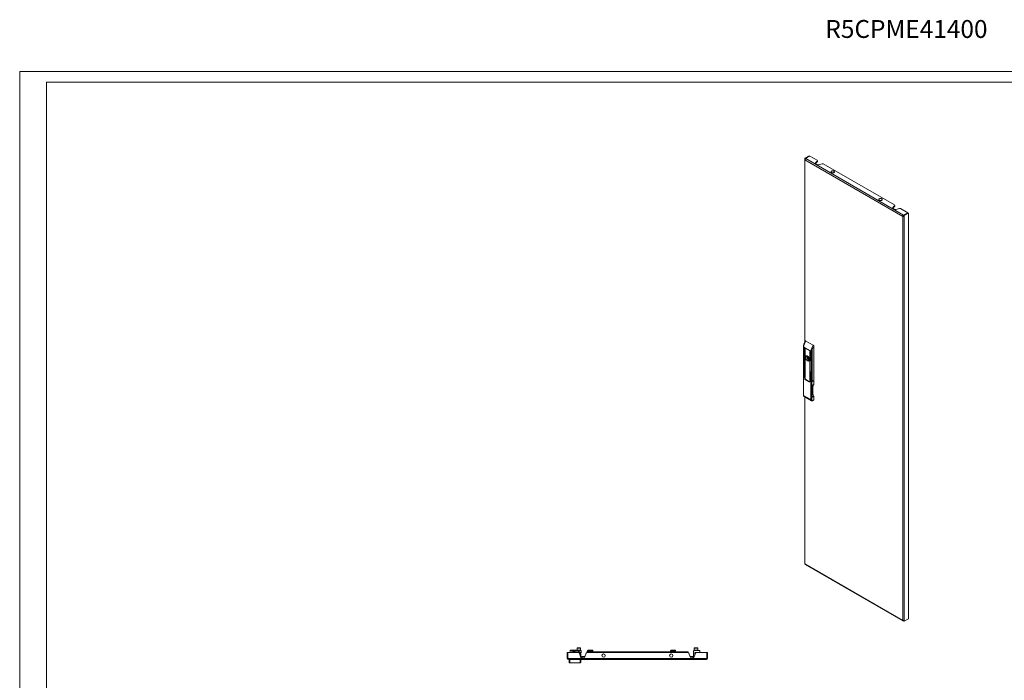
# Model space of a CAD drawing. Units: millimetres. Extents: x 951 to 5997, y 366 to 4075.
# Drawn here: x 951 to 3715, y 2221 to 4075 of the extents above; entities that cross this region are included whole.
import ezdxf

# ---------------------------------------------------------------- set-up
doc = ezdxf.new("R2010")
doc.units = ezdxf.units.MM
doc.layers.add('2', color=7, linetype='Continuous')
doc.styles.get("Standard").update_dxf_attribs({"font": 'arial.ttf'})

msp = doc.modelspace()

# ---------------------------------------------------------------- linework, layer by layer
at = {"linetype": 'Continuous', "lineweight": 15}
for p, q in [((950.769, 366.121), (950.769, 3930.121)), ((950.769, 3930.121), (5996.769, 3930.121)), ((5966.769, 3900.121), (1025.769, 3900.121)), ((1025.769, 396.121), (1025.769, 3900.121))]:
    msp.add_line(p, q, dxfattribs=at)
at = {"color": 7, "linetype": 'Continuous', "lineweight": 15}
for p, q in [((3154.639, 3682.815), (3154.639, 3168.789)), ((3155.518, 3686.489), (3167.539, 3693.428)), ((3155.518, 3684.039), (3155.518, 3686.489)), ((3155.518, 3686.489), (3156.932, 3685.673)), ((3156.139, 3683.681), (3155.518, 3684.039)), ((3429.876, 3523.207), (3155.518, 3681.59)), ((3168.953, 3692.612), (3156.932, 3685.673)), ((3156.932, 3685.673), (3156.932, 3684.716)), ((3168.954, 3692.612), (3156.933, 3685.672)), ((3157.639, 3685.264), (3156.933, 3685.672)), ((3156.933, 3685.672), (3156.933, 3684.717)), ((3431.997, 3526.881), (3157.639, 3685.264)), ((3168.953, 3692.612), (3167.539, 3693.428)), ((3168.953, 3692.611), (3168.953, 3692.612)), ((3189.813, 3680.57), (3168.954, 3692.612)), ((3185.445, 3673.078), (3190.333, 3678.721)), ((3190.333, 3677.088), (3185.445, 3671.445)), ((3190.333, 3678.721), (3189.813, 3680.57)), ((3190.333, 3678.721), (3190.333, 3677.088)), ((3185.445, 3671.445), (3185.281, 3671.229)), ((3185.445, 3673.078), (3185.445, 3671.445)), ((3189.188, 3668.684), (3186.195, 3670.413)), ((3203.58, 3671.073), (3193.806, 3668.252)), ((3206.783, 3670.773), (3203.58, 3671.073)), ((3406.895, 3555.251), (3206.783, 3670.773)), ((3402.527, 3546.126), (3402.363, 3545.91)), ((3402.527, 3547.76), (3407.414, 3553.402)), ((3407.414, 3551.769), (3402.527, 3546.126)), ((3402.527, 3547.76), (3402.527, 3546.126)), ((3406.27, 3543.366), (3403.276, 3545.094)), ((3407.414, 3553.402), (3406.895, 3555.251)), ((3407.414, 3553.402), (3407.414, 3551.769)), ((3420.662, 3545.755), (3410.887, 3542.933)), ((3423.865, 3545.454), (3420.662, 3545.755)), ((3444.724, 3533.413), (3423.865, 3545.454)), ((3429.876, 3523.207), (3431.29, 3524.023)), ((3429.876, 2389.032), (3429.876, 3523.207)), ((3431.997, 3526.881), (3431.997, 3525.248)), ((3432.703, 3526.473), (3431.997, 3526.881)), ((3431.997, 3525.248), (3432.703, 3524.84)), ((3444.724, 3533.413), (3432.703, 3526.473)), ((3432.703, 3526.473), (3432.703, 3524.84)), ((3432.704, 3524.841), (3432.703, 3524.84)), ((3432.704, 3526.473), (3444.725, 3533.412)), ((3434.118, 3525.657), (3432.704, 3526.473)), ((3432.704, 3524.023), (3432.704, 3526.473)), ((3432.704, 3524.023), (3434.118, 3523.207)), ((3446.139, 3532.596), (3434.118, 3525.657)), ((3434.118, 3523.207), (3434.118, 3525.657)), ((3434.118, 2389.032), (3434.118, 3523.207)), ((3444.724, 3533.412), (3444.724, 3533.413)), ((3446.139, 3532.596), (3444.725, 3533.412)), ((3446.139, 2393.522), (3446.139, 3532.596)), ((3151.397, 3156.364), (3151.397, 3072.615)), ((3172.489, 3143.71), (3151.983, 3155.548)), ((3153.326, 3128.738), (3153.326, 3152.01)), ((3154.033, 3151.602), (3154.033, 3128.33)), ((3178.853, 3161.456), (3158.347, 3173.294)), ((3180.267, 3158.596), (3180.267, 3062.655)), ((3154.033, 3129.147), (3153.326, 3128.738)), ((3155.094, 3072.601), (3155.094, 3150.989)), ((3155.801, 3150.581), (3155.801, 3072.193)), ((3160.842, 3130.782), (3162.209, 3129.992)), ((3160.842, 3128.169), (3163.86, 3129.911)), ((3162.209, 3127.379), (3160.842, 3128.169)), ((3162.459, 3129.968), (3163.255, 3130.427)), ((3162.536, 3130.057), (3162.938, 3130.665)), ((3165.466, 3128.104), (3165.092, 3127.888)), ((3166.592, 3125.29), (3166.966, 3125.506)), ((3168.67, 3064.764), (3168.67, 3143.152)), ((3169.377, 3142.744), (3169.377, 3064.356)), ((3170.438, 3118.86), (3170.438, 3142.131)), ((3171.145, 3141.723), (3171.145, 3118.452)), ((3175.317, 3059.797), (3175.317, 3143.71)), ((3153.326, 3073.622), (3153.326, 3096.893)), ((3154.033, 3096.485), (3154.033, 3073.214)), ((3171.145, 3119.268), (3170.438, 3118.86)), ((3151.043, 3072.411), (3151.043, 3021.186)), ((3151.629, 3071.594), (3151.629, 3020.37)), ((3154.74, 3069.798), (3151.629, 3071.594)), ((3154.033, 3074.03), (3153.326, 3073.622)), ((3154.74, 3069.798), (3155.094, 3070.002)), ((3154.74, 3068.002), (3154.74, 3069.798)), ((3155.801, 3073.01), (3155.094, 3072.601)), ((3155.094, 3069.839), (3155.801, 3069.431)), ((3155.801, 3069.431), (3155.801, 3066.981)), ((3170.438, 3063.743), (3170.438, 3087.015)), ((3171.145, 3086.607), (3171.145, 3063.335)), ((3167.61, 3058.939), (3156.155, 3065.552)), ((3156.508, 3065.756), (3167.963, 3059.143)), ((3168.463, 3059.094), (3168.984, 3059.395)), ((3169.377, 3065.172), (3168.67, 3064.764)), ((3168.67, 3059.552), (3168.67, 3062.001)), ((3168.67, 3062.001), (3169.236, 3061.675)), ((3169.377, 3061.757), (3169.024, 3061.552)), ((3172.135, 3059.756), (3169.024, 3061.552)), ((3169.024, 3061.552), (3169.024, 3059.756)), ((3171.145, 3064.152), (3170.438, 3063.743)), ((3172.135, 3008.684), (3172.135, 3059.756)), ((3179.913, 3062.614), (3174.964, 3059.756)), ((3174.964, 3008.684), (3174.964, 3059.756)), ((3175.317, 3059.797), (3180.267, 3062.655)), ((3179.913, 3050.76), (3175.317, 3048.107)), ((3175.317, 3048.107), (3175.317, 3015.445)), ((3175.61, 3016.45), (3175.61, 3047.931)), ((3179.913, 3062.614), (3179.913, 3050.76)), ((3151.629, 3020.37), (3172.135, 3008.684)), ((3152.964, 3017.4), (3173.523, 3005.685)), ((3154.639, 3016.446), (3154.639, 2548.64)), ((3175.317, 3015.445), (3179.913, 3018.098)), ((3179.913, 3018.098), (3179.913, 3007.867)), ((3177.731, 3005.931), (3179.499, 3006.952)), ((3179.913, 3007.867), (3178.146, 3006.847)), ((3155.518, 2547.415), (3429.876, 2389.032)), ((3156.14, 2546.041), (3430.497, 2387.658)), ((3431.997, 2387.807), (3431.997, 2388.525)), ((3431.997, 2387.807), (3432.703, 2387.399)), ((3432.703, 2387.399), (3432.703, 2388.573)), ((3432.704, 2387.399), (3432.703, 2387.399)), ((3432.704, 2387.399), (3432.704, 2388.573)), ((3434.118, 2386.582), (3432.704, 2387.399)), ((3434.118, 2386.582), (3446.139, 2393.522)), ((3434.118, 2389.032), (3434.118, 2386.582)), ((2488.135, 2282.007), (2488.135, 2299.007)), ((2490.135, 2299.007), (2488.135, 2299.007)), ((2490.135, 2299.007), (2490.135, 2282.007)), ((2490.136, 2299.007), (2490.136, 2282.007)), ((2519.635, 2299.007), (2490.136, 2299.007)), ((2496.135, 2305.607), (2496.135, 2304.107)), ((2496.135, 2305.607), (2498.135, 2305.607)), ((2496.199, 2304.107), (2496.135, 2304.107)), ((2496.135, 2303.607), (2496.135, 2302.507)), ((2496.135, 2302.507), (2496.135, 2299.007)), ((2525.935, 2304.007), (2497.635, 2304.007)), ((2498.135, 2305.607), (2515.635, 2305.607)), ((2517.235, 2304.107), (2498.135, 2304.107)), ((2499.013, 2299.507), (2504.135, 2299.507)), ((2502.135, 2301.007), (2504.186, 2301.007)), ((2502.385, 2304.107), (2502.41, 2304.007)), ((2504.135, 2300.507), (2504.135, 2299.007)), ((2504.635, 2300.507), (2504.135, 2300.507)), ((2506.385, 2300.007), (2509.885, 2300.007)), ((2506.385, 2299.007), (2506.385, 2300.007)), ((2506.385, 2299.507), (2506.635, 2299.507)), ((2506.635, 2302.507), (2506.635, 2303.007)), ((2516.135, 2303.007), (2506.635, 2303.007)), ((2516.135, 2302.507), (2506.635, 2302.507)), ((2506.635, 2299.007), (2506.635, 2299.507)), ((2506.635, 2299.507), (2509.635, 2299.507)), ((2508.755, 2305.632), (2509.085, 2305.66)), ((2509.201, 2305.632), (2509.085, 2305.66)), ((2509.085, 2305.66), (2509.201, 2305.632)), ((2509.201, 2305.607), (2509.201, 2305.632)), ((2509.635, 2299.007), (2509.635, 2299.507)), ((2509.885, 2300.007), (2509.885, 2299.007)), ((2510.07, 2305.632), (2510.185, 2305.66)), ((2510.07, 2305.632), (2510.07, 2305.607)), ((2510.185, 2305.66), (2510.515, 2305.632)), ((2515.635, 2310.907), (2515.635, 2305.507)), ((2515.635, 2305.507), (2525.635, 2305.507)), ((2516.135, 2302.507), (2516.135, 2303.007)), ((2516.861, 2304.007), (2516.885, 2304.107)), ((2517.235, 2305.007), (2517.235, 2304.007)), ((2517.235, 2305.007), (2518.735, 2305.007)), ((2517.635, 2305.257), (2517.635, 2305.007)), ((2518.735, 2305.007), (2518.735, 2304.007)), ((2522.535, 2305.007), (2518.735, 2305.007)), ((2522.268, 2297.109), (2519.635, 2299.007)), ((2525.723, 2286.742), (2522.268, 2297.109)), ((2522.535, 2304.007), (2522.535, 2305.007)), ((2522.535, 2305.007), (2524.035, 2305.007)), ((2523.635, 2305.007), (2523.635, 2305.257)), ((2524.035, 2304.007), (2524.035, 2305.007)), ((2525.635, 2305.507), (2525.635, 2310.907)), ((2525.711, 2295.89), (2527.248, 2298.668)), ((2527.435, 2299.394), (2527.435, 2302.507)), ((2541.003, 2297.109), (2537.547, 2286.742)), ((2543.635, 2299.007), (2541.003, 2297.109)), ((2542.635, 2301.007), (2567.635, 2301.007)), ((2542.635, 2301.007), (2542.635, 2298.286)), ((2826.635, 2299.007), (2543.635, 2299.007)), ((2545.193, 2301.007), (2545.193, 2303.507)), ((2545.193, 2303.507), (2549.166, 2303.507)), ((2549.973, 2305.007), (2546.924, 2305.007)), ((2549.166, 2303.507), (2549.166, 2301.007)), ((2549.166, 2303.507), (2556.608, 2303.507)), ((2555.684, 2305.007), (2549.973, 2305.007)), ((2558.347, 2305.007), (2555.684, 2305.007)), ((2556.608, 2301.007), (2556.608, 2303.507)), ((2556.608, 2303.507), (2560.077, 2303.507)), ((2560.077, 2301.007), (2560.077, 2303.507)), ((2567.635, 2301.007), (2567.635, 2299.007)), ((2567.635, 2301.007), (2802.635, 2301.007)), ((2777.929, 2303.507), (2777.929, 2301.007)), ((2777.929, 2303.507), (2783.161, 2303.507)), ((2783.62, 2305.007), (2779.605, 2305.007)), ((2783.161, 2301.007), (2783.161, 2303.507)), ((2783.161, 2303.507), (2790.368, 2303.507)), ((2789.151, 2305.007), (2783.62, 2305.007)), ((2790.666, 2305.007), (2789.151, 2305.007)), ((2790.368, 2301.007), (2790.368, 2303.507)), ((2790.368, 2303.507), (2792.341, 2303.507)), ((2792.341, 2301.007), (2792.341, 2303.507)), ((2802.635, 2301.007), (2827.635, 2301.007)), ((2802.635, 2299.007), (2802.635, 2301.007)), ((2829.268, 2297.109), (2826.635, 2299.007)), ((2827.635, 2298.286), (2827.635, 2301.007)), ((2832.723, 2286.742), (2829.268, 2297.109)), ((2842.835, 2288.019), (2842.835, 2302.507)), ((2844.335, 2304.007), (2860.135, 2304.007)), ((2848.003, 2297.109), (2844.547, 2286.742)), ((2844.635, 2310.907), (2844.635, 2305.507)), ((2844.635, 2305.507), (2854.635, 2305.507)), ((2846.235, 2304.007), (2846.235, 2305.007)), ((2846.235, 2305.007), (2847.735, 2305.007)), ((2846.635, 2305.257), (2846.635, 2305.007)), ((2860.135, 2299.207), (2846.635, 2299.207)), ((2846.635, 2299.207), (2846.635, 2293.007)), ((2847.735, 2305.007), (2847.735, 2304.007)), ((2851.535, 2305.007), (2847.735, 2305.007)), ((2850.635, 2299.007), (2848.003, 2297.109)), ((2880.134, 2299.007), (2850.635, 2299.007)), ((2851.535, 2304.007), (2851.535, 2305.007)), ((2851.535, 2305.007), (2853.035, 2305.007)), ((2852.635, 2305.007), (2852.635, 2305.257)), ((2853.035, 2304.007), (2853.035, 2305.007)), ((2854.635, 2305.507), (2854.635, 2310.907)), ((2855.635, 2299.007), (2855.635, 2299.207)), ((2860.135, 2304.007), (2860.135, 2299.207)), ((2880.134, 2299.007), (2880.134, 2282.007)), ((2880.135, 2282.007), (2880.135, 2299.007)), ((2882.135, 2299.007), (2880.135, 2299.007)), ((2882.135, 2299.007), (2882.135, 2282.007)), ((2488.135, 2282.007), (2490.135, 2282.007)), ((2491.135, 2282.007), (2490.136, 2282.007)), ((2879.135, 2282.007), (2491.135, 2282.007)), ((2491.135, 2282.007), (2491.135, 2279.007)), ((2879.135, 2279.007), (2491.135, 2279.007)), ((2493.135, 2271.507), (2493.135, 2271.832)), ((2495.135, 2279.007), (2495.135, 2270.007)), ((2524.135, 2270.007), (2495.135, 2270.007)), ((2499.535, 2269.507), (2495.135, 2269.507)), ((2499.535, 2269.507), (2499.535, 2270.007)), ((2501.535, 2269.507), (2499.535, 2269.507)), ((2517.735, 2269.507), (2501.535, 2269.507)), ((2519.735, 2269.507), (2517.735, 2269.507)), ((2519.735, 2270.007), (2519.735, 2269.507)), ((2524.135, 2269.507), (2519.735, 2269.507)), ((2524.135, 2270.007), (2524.135, 2279.007)), ((2525.635, 2293.007), (2526.135, 2293.007)), ((2526.135, 2285.872), (2526.135, 2293.007)), ((2526.135, 2271.832), (2526.135, 2271.507)), ((2533.752, 2284.007), (2529.518, 2284.007)), ((2537.968, 2288.007), (2533.135, 2288.007)), ((2837.135, 2288.007), (2832.302, 2288.007)), ((2840.752, 2284.007), (2836.518, 2284.007)), ((2844.21, 2285.996), (2843.651, 2286.407)), ((2880.134, 2282.007), (2879.135, 2282.007)), ((2879.135, 2279.007), (2879.135, 2282.007)), ((2882.135, 2282.007), (2880.135, 2282.007))]:
    msp.add_line(p, q, dxfattribs=at)
at = {"color": 8, "linetype": 'Continuous', "lineweight": 15}
for p, q in [((3155.518, 3681.59), (3155.518, 3170.452)), ((3151.983, 3155.548), (3151.983, 3071.798)), ((3153.326, 3152.01), (3153.68, 3152.214)), ((3155.094, 3150.989), (3155.447, 3151.193)), ((3164.838, 3128.897), (3162.209, 3127.379)), ((3163.222, 3130.453), (3162.536, 3130.057)), ((3162.536, 3126.937), (3165.19, 3128.468)), ((3168.67, 3143.152), (3169.024, 3143.356)), ((3170.438, 3142.131), (3170.792, 3142.335)), ((3172.489, 3059.96), (3172.489, 3143.71)), ((3153.326, 3096.893), (3153.68, 3097.097)), ((3155.801, 3068.614), (3154.74, 3068.002)), ((3170.438, 3087.015), (3170.792, 3087.219)), ((3156.508, 3065.756), (3156.155, 3065.552)), ((3167.963, 3059.143), (3167.61, 3058.939)), ((3169.024, 3059.756), (3168.67, 3059.552)), ((3155.518, 3015.945), (3155.518, 2547.415)), ((2504.635, 2300.507), (2504.635, 2299.007)), ((2525.635, 2310.907), (2515.635, 2310.907)), ((2523.635, 2305.257), (2517.635, 2305.257)), ((2854.635, 2310.907), (2844.635, 2310.907)), ((2852.635, 2305.257), (2846.635, 2305.257)), ((2501.535, 2270.007), (2501.535, 2269.507)), ((2517.735, 2270.007), (2517.735, 2269.507)), ((2525.635, 2287.007), (2525.635, 2293.007))]:
    msp.add_line(p, q, dxfattribs=at)
at = {"color": 7, "linetype": 'Continuous', "lineweight": 15, "flags": 128}
for points in [[(3186.195, 3670.413), (3185.789, 3670.686), (3185.462, 3670.993), (3185.222, 3671.326), (3185.075, 3671.676), (3185.023, 3672.035), (3185.069, 3672.394), (3185.211, 3672.744), (3185.445, 3673.078)], [(3236.659, 3646.179), (3235.628, 3645.728), (3234.425, 3645.454), (3233.138, 3645.377), (3231.863, 3645.504), (3230.695, 3645.825), (3229.72, 3646.316), (3229.01, 3646.94), (3228.619, 3647.652), (3228.575, 3648.398), (3228.881, 3649.124), (3229.515, 3649.775), (3230.43, 3650.303), (3231.557, 3650.669), (3232.814, 3650.846), (3234.107, 3650.82), (3235.34, 3650.594), (3236.422, 3650.185), (3237.272, 3649.622), (3237.827, 3648.947), (3238.047, 3648.211), (3237.915, 3647.469), (3237.44, 3646.774), (3236.659, 3646.179)], [(3371.009, 3568.62), (3369.978, 3568.169), (3368.775, 3567.895), (3367.488, 3567.819), (3366.213, 3567.945), (3365.045, 3568.266), (3364.07, 3568.757), (3363.361, 3569.381), (3362.969, 3570.093), (3362.925, 3570.839), (3363.231, 3571.565), (3363.865, 3572.216), (3364.78, 3572.744), (3365.908, 3573.11), (3367.164, 3573.287), (3368.457, 3573.261), (3369.69, 3573.035), (3370.772, 3572.626), (3371.622, 3572.063), (3372.178, 3571.389), (3372.397, 3570.653), (3372.265, 3569.91), (3371.791, 3569.215), (3371.009, 3568.62)], [(3403.276, 3545.094), (3402.871, 3545.368), (3402.544, 3545.675), (3402.304, 3546.007), (3402.156, 3546.357), (3402.105, 3546.716), (3402.151, 3547.075), (3402.292, 3547.426), (3402.527, 3547.76)], [(3153.326, 3152.01), (3153.353, 3152.151), (3153.43, 3152.239), (3153.544, 3152.261), (3153.68, 3152.214), (3153.815, 3152.105), (3153.93, 3151.95), (3154.006, 3151.773), (3154.033, 3151.602)], [(3154.033, 3128.33), (3154.006, 3128.19), (3153.93, 3128.101), (3153.815, 3128.079), (3153.68, 3128.126), (3153.544, 3128.235), (3153.43, 3128.39), (3153.353, 3128.567), (3153.326, 3128.738)], [(3155.094, 3150.989), (3155.121, 3151.13), (3155.197, 3151.218), (3155.312, 3151.241), (3155.447, 3151.194), (3155.583, 3151.084), (3155.697, 3150.93), (3155.774, 3150.753), (3155.801, 3150.581)], [(3167.963, 3121.201), (3167.838, 3119.898), (3167.468, 3118.796), (3166.869, 3117.944), (3166.068, 3117.379), (3165.099, 3117.126), (3164.006, 3117.195), (3162.834, 3117.584), (3161.637, 3118.275), (3160.466, 3119.238), (3159.372, 3120.432), (3158.403, 3121.804), (3157.602, 3123.294), (3157.003, 3124.837), (3156.633, 3126.366), (3156.508, 3127.813), (3156.633, 3129.116), (3157.003, 3130.218), (3157.602, 3131.07), (3158.403, 3131.635), (3159.372, 3131.888), (3160.466, 3131.819), (3161.637, 3131.43), (3162.834, 3130.739), (3164.006, 3129.776), (3165.099, 3128.582), (3166.068, 3127.21), (3166.869, 3125.72), (3167.468, 3124.177), (3167.838, 3122.648), (3167.963, 3121.201)], [(3167.706, 3119.389), (3167.346, 3119.466), (3166.146, 3119.931), (3164.932, 3120.708), (3163.761, 3121.76), (3162.687, 3123.037), (3161.761, 3124.481), (3161.025, 3126.023), (3160.515, 3127.591), (3160.253, 3129.113), (3160.253, 3130.517), (3160.515, 3131.737), (3160.539, 3131.804)], [(3162.536, 3130.057), (3162.513, 3130.017), (3162.483, 3129.985), (3162.447, 3129.961), (3162.406, 3129.948), (3162.361, 3129.944), (3162.312, 3129.951), (3162.261, 3129.967), (3162.209, 3129.992)], [(3167.92, 3122.036), (3167.833, 3122.016), (3166.882, 3122.044), (3165.842, 3122.465), (3164.801, 3123.245), (3163.851, 3124.315), (3163.074, 3125.582), (3162.536, 3126.937)], [(3164.781, 3127.201), (3164.862, 3127.623), (3165.092, 3127.888), (3165.436, 3127.955), (3165.597, 3127.922)], [(3166.874, 3125.71), (3166.822, 3125.554), (3166.592, 3125.29), (3166.248, 3125.223), (3165.842, 3125.364), (3165.436, 3125.692), (3165.092, 3126.156), (3164.862, 3126.686), (3164.781, 3127.201)], [(3168.67, 3143.152), (3168.697, 3143.293), (3168.774, 3143.381), (3168.889, 3143.403), (3169.024, 3143.356), (3169.159, 3143.247), (3169.274, 3143.092), (3169.351, 3142.915), (3169.377, 3142.744)], [(3170.438, 3142.131), (3170.465, 3142.272), (3170.542, 3142.36), (3170.656, 3142.382), (3170.792, 3142.335), (3170.927, 3142.226), (3171.042, 3142.072), (3171.118, 3141.895), (3171.145, 3141.723)], [(3153.326, 3096.893), (3153.353, 3097.034), (3153.43, 3097.122), (3153.544, 3097.145), (3153.68, 3097.097), (3153.815, 3096.988), (3153.93, 3096.834), (3154.006, 3096.657), (3154.033, 3096.485)], [(3171.145, 3118.452), (3171.118, 3118.311), (3171.042, 3118.223), (3170.927, 3118.2), (3170.792, 3118.248), (3170.656, 3118.357), (3170.542, 3118.511), (3170.465, 3118.688), (3170.438, 3118.86)], [(3151.629, 3071.594), (3151.38, 3071.769), (3151.196, 3071.969), (3151.082, 3072.185), (3151.043, 3072.411), (3151.082, 3072.636), (3151.196, 3072.852), (3151.38, 3073.052), (3151.397, 3073.066)], [(3154.033, 3073.214), (3154.006, 3073.073), (3153.93, 3072.985), (3153.815, 3072.963), (3153.68, 3073.01), (3153.544, 3073.119), (3153.43, 3073.273), (3153.353, 3073.45), (3153.326, 3073.622)], [(3155.801, 3072.193), (3155.774, 3072.052), (3155.697, 3071.964), (3155.583, 3071.942), (3155.447, 3071.989), (3155.312, 3072.098), (3155.197, 3072.253), (3155.121, 3072.43), (3155.094, 3072.601)], [(3170.438, 3087.015), (3170.465, 3087.156), (3170.542, 3087.244), (3170.656, 3087.266), (3170.792, 3087.219), (3170.927, 3087.11), (3171.042, 3086.955), (3171.118, 3086.778), (3171.145, 3086.607)], [(3169.377, 3064.356), (3169.351, 3064.215), (3169.274, 3064.127), (3169.159, 3064.104), (3169.024, 3064.152), (3168.889, 3064.261), (3168.774, 3064.415), (3168.697, 3064.592), (3168.67, 3064.764)], [(3171.145, 3063.335), (3171.118, 3063.194), (3171.042, 3063.106), (3170.927, 3063.084), (3170.792, 3063.131), (3170.656, 3063.24), (3170.542, 3063.395), (3170.465, 3063.572), (3170.438, 3063.743)], [(3179.913, 3050.76), (3178.797, 3047.91), (3177.951, 3044.802), (3177.384, 3041.463), (3177.1, 3037.916), (3177.1, 3034.191), (3177.384, 3030.316), (3177.951, 3026.321), (3178.797, 3022.238), (3179.913, 3018.098)], [(3155.518, 2547.415), (3155.559, 2546.961), (3155.68, 2546.571), (3155.876, 2546.26), (3156.139, 2546.041), (3156.14, 2546.041)]]:
    msp.add_lwpolyline(points, dxfattribs=at)
at = {"color": 7, "linetype": 'Continuous', "lineweight": 15}
for centre in [(2590.135, 2290.007), (2780.135, 2290.007)]:
    msp.add_circle(centre, 4.75, dxfattribs=at)
for centre, radius, start, end in [((3155.983, 3682.815), 1.31, 110.783281, 249.216426), ((3160.124, 3681.381), 4.61, 122.605736, 177.394166), ((3192.04, 3674.26), 6.263, 242.916801, 286.379304), ((3409.121, 3548.942), 6.263, 242.9167, 286.37953), ((3434.481, 3522.997), 4.61, 122.605736, 177.394166), ((3431.997, 3527.301), 4.611, 242.609723, 297.390375), ((3432.825, 3523.954), 1.537, 122.60551, 177.394066), ((3431.997, 3525.388), 1.537, 242.60958, 297.390843), ((3183.69, 3154.191), 31.737, 142.992888, 177.54972), ((3204.196, 3142.353), 31.737, 142.992888, 177.54972), ((3167.509, 3129.475), 6.794, 168.913604, 191.086396), ((3161.786, 3126.724), 0.78, 15.797572, 57.147379), ((3173.903, 3146.439), 3.074, 242.609778, 297.390145), ((3157.811, 3068.141), 3.074, 182.605462, 237.394538), ((3157.336, 3067.051), 1.537, 182.604642, 237.395358), ((3168.162, 3059.616), 0.873, 230.796956, 9.213796), ((3168.239, 3059.482), 0.437, 230.795762, 9.21499), ((3173.549, 3062.486), 3.074, 242.609777, 297.390154), ((3173.549, 3011.414), 3.074, 242.609777, 297.390154), ((3178.933, 3007.759), 0.987, 305.036276, 6.274778), ((3156.141, 2548.789), 1.509, 185.694696, 245.625292), ((3431.169, 2388.822), 1.31, 170.785686, 309.204841), ((3431.997, 2393.126), 4.611, 242.609723, 297.390375), ((2498.135, 2303.607), 2, 90, 180), ((2497.635, 2302.507), 1.5, 90, 180), ((2498.135, 2303.607), 0.5, 90, 126.869898), ((2502.135, 2297.007), 4, 90, 150), ((2506.635, 2300.507), 2.5, 90, 180), ((2516.235, 2310.907), 0.6, 90, 180), ((2516.135, 2293.007), 10, 0, 90), ((2517.385, 2305.257), 0.25, 0, 90), ((2523.885, 2305.257), 0.25, 90, 180), ((2525.035, 2310.907), 0.6, 0, 90), ((2525.935, 2302.507), 1.5, 0, 90), ((2525.935, 2299.394), 1.5, 331.042782, 0), ((2844.335, 2302.507), 1.5, 90, 180), ((2845.235, 2310.907), 0.6, 90, 180), ((2846.385, 2305.257), 0.25, 0, 90), ((2852.885, 2305.257), 0.25, 90, 180), ((2854.035, 2310.907), 0.6, 0, 90), ((2491.135, 2282.007), 3, 180, 270), ((2491.135, 2282.007), 1, 180, 270), ((2495.135, 2272.007), 2, 180, 270), ((2495.135, 2271.507), 2, 180, 270), ((2524.135, 2272.007), 2, 270, 0), ((2524.135, 2271.507), 2, 270, 0), ((2529.518, 2288.007), 4, 198.434949, 270), ((2533.135, 2281.007), 7, 90, 147.788267), ((2533.752, 2288.007), 4, 270, 341.565051), ((2836.518, 2288.007), 4, 198.434949, 270), ((2837.135, 2281.007), 7, 32.211733, 90), ((2840.752, 2288.007), 4, 270, 341.565051), ((2844.835, 2288.019), 2, 180, 233.683357), ((2879.135, 2282.007), 1, 270, 0), ((2879.135, 2282.007), 3, 270, 0)]:
    msp.add_arc(centre, radius, start, end, dxfattribs=at)
at = {"color": 8, "linetype": 'Continuous', "lineweight": 15}
for centre, radius, start, end in [((3152.352, 3156.431), 0.957, 183.605605, 247.305187), ((3152.044, 3021.286), 1.006, 185.693791, 245.626233), ((3177.165, 3006.739), 0.987, 305.046962, 6.273797)]:
    msp.add_arc(centre, radius, start, end, dxfattribs=at)
at = {"color": 7, "linetype": 'Continuous', "lineweight": 15}
for centre, major_axis, ratio, start_param, end_param in [((2546.924, 2303.507), (1.731, 0), 0.86668845, 1.57079633, 3.14159265), ((2549.973, 2303.507), (0, 1.5), 0.5378, 0, 1.57079633), ((2555.684, 2303.507), (0, 1.5), 0.61601715, 4.71238898, 6.28318531), ((2558.347, 2303.507), (1.731, 0), 0.86668845, 0, 1.57079633), ((2779.605, 2303.507), (1.676, 0), 0.89505018, 1.57079633, 3.14159265), ((2783.62, 2303.507), (0, 1.5), 0.30603212, 0, 1.57079633), ((2789.151, 2303.507), (0, 1.5), 0.81122367, 4.71238898, 6.28318531), ((2790.666, 2303.507), (1.676, 0), 0.89505018, 0, 1.57079633)]:
    msp.add_ellipse(centre, major_axis=major_axis, ratio=ratio, start_param=start_param, end_param=end_param, dxfattribs=at)
for points, knots in [([(3155.599, 3170.605), (3155.179, 3169.841), (3154.588, 3168.767), (3153.837, 3167.134), (3153.256, 3165.729), (3152.665, 3164.049), (3152.161, 3162.295), (3151.762, 3160.482), (3151.505, 3158.659), (3151.387, 3157.277), (3151.408, 3156.535), (3151.413, 3156.372)], [0, 0, 0, 0, 0.16437942, 0.23116504, 0.34154847, 0.45541744, 0.57681655, 0.70264331, 0.83171867, 0.9631557, 1, 1, 1, 1]), ([(3157.191, 3173.108), (3156.883, 3172.656), (3156.328, 3171.84), (3155.824, 3170.986), (3155.599, 3170.605)], [0, 0, 0, 0, 0.553900221, 1, 1, 1, 1]), ([(3158.347, 3173.294), (3158.208, 3173.357), (3157.932, 3173.483), (3157.568, 3173.436), (3157.318, 3173.303), (3157.232, 3173.142), (3157.208, 3173.097)], [0, 0, 0, 0, 0.28860321, 0.57648854, 0.88194357, 1, 1, 1, 1]), ([(3175.317, 3143.71), (3175.379, 3144.879), (3175.505, 3147.247), (3176.528, 3151.117), (3178.083, 3155.002), (3179.545, 3157.408), (3180.267, 3158.596)], [0, 0, 0, 0, 0.24689963, 0.49999993, 0.75310005, 1, 1, 1, 1]), ([(3180.267, 3158.596), (3180.246, 3158.885), (3180.208, 3159.412), (3179.922, 3160.202), (3179.544, 3160.843), (3179.166, 3161.254), (3178.928, 3161.407), (3178.853, 3161.456)], [0, 0, 0, 0, 0.28624548, 0.52188571, 0.71526643, 0.9097587, 1, 1, 1, 1]), ([(3175.608, 3047.93), (3175.609, 3047.933), (3175.626, 3047.999), (3175.589, 3048.075), (3175.54, 3048.165), (3175.431, 3048.159), (3175.362, 3048.132), (3175.323, 3048.11), (3175.317, 3048.107)], [0, 0, 0, 0, 0.01334191, 0.32121155, 0.70253565, 0.84976782, 0.97601819, 1, 1, 1, 1]), ([(3151.043, 3021.186), (3151.068, 3020.786), (3151.119, 3019.973), (3151.524, 3018.893), (3152.139, 3017.976), (3152.707, 3017.582), (3152.993, 3017.384)], [0, 0, 0, 0, 0.24182813, 0.49119337, 0.74492952, 1, 1, 1, 1]), ([(3175.317, 3015.445), (3175.35, 3015.47), (3175.423, 3015.525), (3175.517, 3015.702), (3175.6, 3016.017), (3175.601, 3016.283), (3175.601, 3016.45)], [0, 0, 0, 0, 0.12881257, 0.28875767, 0.55251342, 1, 1, 1, 1]), ([(3173.499, 3005.699), (3173.811, 3005.555), (3174.435, 3005.269), (3175.527, 3005.203), (3176.653, 3005.395), (3177.375, 3005.754), (3177.731, 3005.931)], [0, 0, 0, 0, 0.25515115, 0.50885293, 0.75816159, 1, 1, 1, 1]), ([(3178.146, 3006.847), (3177.745, 3006.665), (3177.13, 3006.385), (3176.389, 3006.415), (3175.879, 3006.595), (3175.468, 3006.947), (3175.071, 3007.573), (3175.006, 3008.247), (3174.964, 3008.684)], [0, 0, 0, 0, 0.23945478, 0.36835687, 0.49999613, 0.63163865, 0.76054319, 1, 1, 1, 1]), ([(2506.635, 2302.507), (2506.384, 2302.48), (2505.995, 2302.438), (2505.529, 2302.189), (2505.211, 2301.931), (2504.953, 2301.613), (2504.704, 2301.147), (2504.662, 2300.758), (2504.635, 2300.507)], [0, 0, 0, 0, 0.23944379, 0.36963648, 0.49999909, 0.63019243, 0.76055705, 1, 1, 1, 1]), ([(2525.635, 2293.007), (2525.604, 2293.586), (2525.541, 2294.78), (2525.012, 2296.55), (2524.136, 2298.253), (2522.9, 2299.772), (2521.381, 2301.007), (2519.679, 2301.884), (2517.908, 2302.412), (2516.715, 2302.476), (2516.135, 2302.507)], [0, 0, 0, 0, 0.11651595, 0.24001133, 0.36864092, 0.49999982, 0.63135913, 0.75998866, 0.88348364, 1, 1, 1, 1]), ([(2525.035, 2311.507), (2524.976, 2311.507), (2524.886, 2311.507), (2524.337, 2311.507), (2523.769, 2311.507), (2523.065, 2311.507), (2522.04, 2311.507), (2520.635, 2311.507), (2519.23, 2311.507), (2518.206, 2311.507), (2517.501, 2311.507), (2516.933, 2311.507), (2516.384, 2311.507), (2516.294, 2311.507), (2516.235, 2311.507)], [0, 0, 0, 0, 0.11972964, 0.18418067, 0.24999974, 0.31582033, 0.38027136, 0.49999994, 0.61972852, 0.68418051, 0.75000026, 0.81581933, 0.88027036, 1, 1, 1, 1]), ([(2854.035, 2311.507), (2853.976, 2311.507), (2853.886, 2311.507), (2853.337, 2311.507), (2852.769, 2311.507), (2852.065, 2311.507), (2851.04, 2311.507), (2849.635, 2311.507), (2848.23, 2311.507), (2847.206, 2311.507), (2846.501, 2311.507), (2845.933, 2311.507), (2845.384, 2311.507), (2845.294, 2311.507), (2845.235, 2311.507)], [0, 0, 0, 0, 0.11972964, 0.18418067, 0.24999974, 0.31581949, 0.38027148, 0.50000006, 0.61972864, 0.68417967, 0.75000026, 0.81581933, 0.88027036, 1, 1, 1, 1]), ([(2493.135, 2279.007), (2493.135, 2277.986), (2493.135, 2275.919), (2493.135, 2273.719), (2493.135, 2272.272), (2493.135, 2272.094), (2493.135, 2272.007)], [0, 0, 0, 0, 0.24689995, 0.50000007, 0.75310037, 1, 1, 1, 1]), ([(2526.135, 2272.007), (2526.135, 2272.094), (2526.135, 2272.272), (2526.135, 2273.719), (2526.135, 2275.919), (2526.135, 2277.986), (2526.135, 2279.007)], [0, 0, 0, 0, 0.24689963, 0.49999993, 0.75310005, 1, 1, 1, 1])]:
    msp.add_open_spline(points, degree=3, knots=knots, dxfattribs=at)
at = {"color": 8, "linetype": 'Continuous', "lineweight": 15}
for points, knots in [([(3151.629, 3020.37), (3151.655, 3019.952), (3151.704, 3019.171), (3152.146, 3018.129), (3152.594, 3017.53), (3152.99, 3017.388), (3152.993, 3017.386)], [0, 0, 0, 0, 0.308787686, 0.577960634, 0.995802549, 1, 1, 1, 1]), ([(3173.5, 3005.7), (3173.496, 3005.702), (3173.1, 3005.844), (3172.652, 3006.444), (3172.21, 3007.485), (3172.161, 3008.267), (3172.135, 3008.684)], [0, 0, 0, 0, 0.004361158, 0.422127985, 0.691257204, 1, 1, 1, 1])]:
    msp.add_open_spline(points, degree=3, knots=knots, dxfattribs=at)

# ---------------------------------------------------------------- texts
at = {"layer": '2', "color": 0, "linetype": 'ByBlock'}
msp.add_text('R5CPME41400 ', height=50.29063, dxfattribs=at).set_placement((3212.666, 4024.175))

doc.saveas('drawing.dxf')
